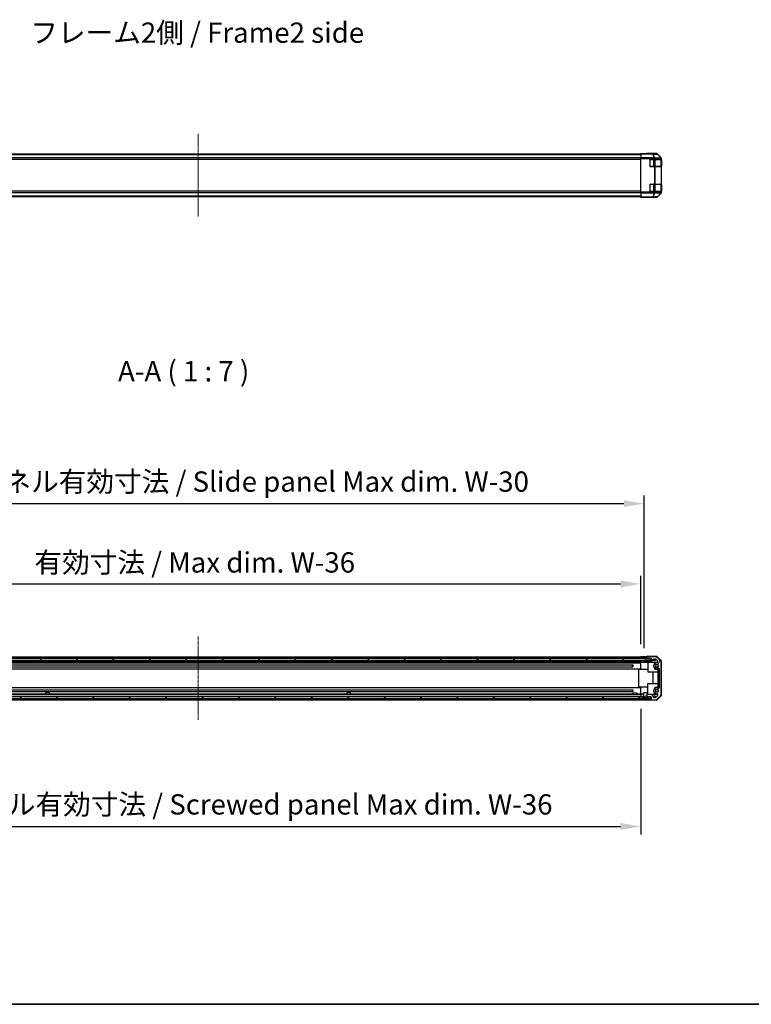
# Model space of a CAD drawing. Units: millimetres. Extents: x 0 to 10813, y 0 to 2248.
# Drawn here: x 1614 to 2246, y 0 to 850 of the extents above; entities that cross this region are included whole.
import ezdxf

# ---------------------------------------------------------------- set-up
doc = ezdxf.new("R2010")
doc.units = ezdxf.units.MM
doc.linetypes.add('CHAIN', pattern=[0.3543, 0.2362, -0.0295, 0.0591, -0.0295])
for name, color, linetype, lineweight in [('AM_5', 3, 'Continuous', 25), ('AM_5 @ 1', 3, 'Continuous', 25), ('Border (ISO)', 7, 'Continuous', 35), ('Symbol (ISO)', 7, 'Continuous', 18), ('TK1', 7, 'Continuous', 25), ('TK2', 2, 'Continuous', 25), ('TK3', 5, 'Continuous', 25), ('TK4', 3, 'Continuous', 25), ('TK5', 4, 'Continuous', 25), ('TK8', 8, 'Continuous', 25)]:
    doc.layers.add(name, color=color, linetype=linetype, lineweight=lineweight)
doc.layers.add('Centerline (ISO)', color=7, linetype='Continuous', lineweight=18, true_color=0x80ffff)
doc.layers.add('Hatch (ISO)', color=1, linetype='Continuous', lineweight=18, true_color=0xff0000)
doc.styles.add('Note Text (TK)', font='txt')
doc.dimstyles.new('Default - Method 1b (TK)', dxfattribs={"dimscale": 2.5, "dimtxt": 2.5, "dimasz": 2.5, "dimexe": 1, "dimexo": 1.5, "dimgap": 1, "dimtad": 1, "dimtoh": 1, "dimrnd": 1e-08, "dimdsep": 46, "dimtxsty": 'Note Text (TK)', "dimcen": 0.09, "dimdle": 5, "dimclrd": 100, "dimclre": 100, "dimclrt": 7, "dimadec": 1, "dimazin": 1, "dimtfac": 1, "dimtmove": 0, "dimatfit": 3, "dimfxl": 0, "dimtolj": 1, "dimlwd": -1, "dimlwe": -1, "dimarcsym": 0})

# ---------------------------------------------------------------- blocks, each defined once
blk = doc.blocks.new('図面枠 tk図枠')
at = {"layer": 'Border (ISO)'}
blk.add_line((14.5, 8), (405.5, 8), dxfattribs=at)
blk = doc.blocks.new('*D35')
at = {"layer": 'AM_5', "color": 100, "transparency": 16777216}
for p, q in [((1386.62, 310.73), (1386.62, 369.73)), ((2150.62, 310.64), (2150.62, 369.73)), ((1404.12, 362.73), (2133.12, 362.73))]:
    blk.add_line(p, q, dxfattribs=at)
for points in [[(1404.12, 365.64), (1404.12, 359.81), (1386.62, 362.73)], [(2133.12, 365.64), (2133.12, 359.81), (2150.62, 362.73)]]:
    blk.add_solid(points, dxfattribs=at)
at = {"layer": 'Defpoints', "color": 0, "transparency": 16777216}
for p in [(2150.62, 362.73), (1386.62, 300.23), (2150.62, 300.14)]:
    blk.add_point(p, dxfattribs=at)
at = {"layer": 'AM_5', "color": 7, "transparency": 16777216, "insert": (1621.81, 381.26), "char_height": 17.5, "attachment_point": 4, "style": 'Note Text (TK)'}
blk.add_mtext('\\A1; 有効寸法 / Max dim. W-36', dxfattribs=at)
blk = doc.blocks.new('*D36')
at = {"layer": 'AM_5', "color": 100, "transparency": 16777216}
for p, q in [((1383.62, 307.38), (1383.62, 438.99)), ((2153.62, 307.38), (2153.62, 438.99)), ((1401.12, 431.99), (2136.12, 431.99))]:
    blk.add_line(p, q, dxfattribs=at)
for points in [[(1401.12, 434.91), (1401.12, 429.07), (1383.62, 431.99)], [(2136.12, 434.91), (2136.12, 429.07), (2153.62, 431.99)]]:
    blk.add_solid(points, dxfattribs=at)
at = {"layer": 'Defpoints', "color": 0, "transparency": 16777216}
for p in [(2153.62, 431.99), (1383.62, 296.88), (2153.62, 296.88)]:
    blk.add_point(p, dxfattribs=at)
at = {"layer": 'AM_5', "color": 7, "transparency": 16777216, "insert": (1475.69, 451.02), "char_height": 17.5, "attachment_point": 4, "style": 'Note Text (TK)'}
blk.add_mtext('\\A1; ハメ込みパネル有効寸法 / Slide panel Max dim. W-30', dxfattribs=at)
blk = doc.blocks.new('*D37')
at = {"layer": 'AM_5', "color": 100, "transparency": 16777216}
for p, q in [((1386.62, 254.83), (1386.62, 146.47)), ((2150.62, 254.83), (2150.62, 146.47)), ((1404.12, 153.47), (2133.12, 153.47))]:
    blk.add_line(p, q, dxfattribs=at)
for points in [[(1404.12, 156.39), (1404.12, 150.55), (1386.62, 153.47)], [(2133.12, 156.39), (2133.12, 150.55), (2150.62, 153.47)]]:
    blk.add_solid(points, dxfattribs=at)
at = {"layer": 'Defpoints', "color": 0, "transparency": 16777216}
for p in [(1386.62, 265.33), (2150.62, 265.33), (2150.62, 153.47)]:
    blk.add_point(p, dxfattribs=at)
at = {"layer": 'AM_5', "color": 7, "transparency": 16777216, "insert": (1455.56, 172.5), "char_height": 17.5, "attachment_point": 4, "style": 'Note Text (TK)'}
blk.add_mtext('\\A1; ねじ止めパネル有効寸法 / Screwed panel Max dim. W-36', dxfattribs=at)

msp = doc.modelspace()

# ---------------------------------------------------------------- hatches: boundary and pattern name
at = {"layer": 'Hatch (ISO)'}
h = msp.add_hatch(dxfattribs=at)
h.set_pattern_fill('ANSI31', color=256, scale=177.8, angle=90.0002105, style=0)
h.set_pattern_definition([(135.0002, (886, -56), (-15.7154, -15.7155), [])])
h.paths.add_polyline_path([(1377.6697, 298.3794), (1377.6697, 296.8794), (1383.1197, 296.8794), (2154.1197, 296.8794), (2159.5697, 296.8794), (2159.5697, 298.3794)])
h = msp.add_hatch(dxfattribs=at)
h.set_pattern_fill('ANSI31', color=256, scale=177.8, angle=14.9999778, style=0)
h.set_pattern_definition([(60, (886, -56), (-19.2474, 11.1125), [])])
edge = h.paths.add_edge_path()
edge.add_line((2153.3902, 265.3294), (2153.3902, 267.3294))
edge.add_line((2153.3902, 267.3294), (2153.1196, 267.3294))
edge.add_line((2153.1196, 267.3294), (2151.1197, 267.3294))
edge.add_ellipse((2151.1197, 266.8294), major_axis=(0, 0.5), ratio=1, start_angle=0, end_angle=90)
edge.add_line((2150.6197, 266.8294), (2150.6197, 265.8294))
edge.add_ellipse((2151.1197, 265.8294), major_axis=(-0.5, 0), ratio=1, start_angle=0, end_angle=90)
edge.add_line((2151.1197, 265.3294), (2152.5197, 265.3294))
edge.add_line((2152.5197, 265.3294), (2153.1178, 265.3294))
edge.add_line((2153.1178, 265.3294), (2153.3902, 265.3294))
edge = h.paths.add_edge_path()
edge.add_ellipse((2163.4913, 297.7294), major_axis=(1.4142, 1.4142), ratio=1, start_angle=0, end_angle=45)
edge.add_line((2163.4913, 299.7294), (2156.1197, 299.7294))
edge.add_ellipse((2156.1197, 299.2294), major_axis=(0, 0.5), ratio=1, start_angle=0, end_angle=90)
edge.add_line((2155.6197, 299.2294), (2155.6197, 299.0294))
edge.add_ellipse((2156.1197, 299.0294), major_axis=(-0.5, 0), ratio=1, start_angle=0, end_angle=90)
edge.add_line((2156.1197, 298.5294), (2159.6197, 298.5294))
edge.add_line((2159.6197, 298.5294), (2159.6197, 296.8794))
edge.add_line((2159.6197, 296.8794), (2159.5697, 296.8794))
edge.add_line((2159.5697, 296.8794), (2154.1197, 296.8794))
edge.add_ellipse((2154.1197, 296.3794), major_axis=(0, 0.5), ratio=1, start_angle=0, end_angle=90)
edge.add_line((2153.6197, 296.3794), (2153.6197, 296.1794))
edge.add_ellipse((2154.1197, 296.1794), major_axis=(-0.5, 0), ratio=1, start_angle=0, end_angle=90)
edge.add_line((2154.1197, 295.6794), (2159.8311, 295.6794))
edge.add_ellipse((2159.8311, 296.1794), major_axis=(0, -0.5), ratio=1, start_angle=0, end_angle=59.9816326)
edge.add_line((2160.2641, 295.9293), (2161.2753, 297.6796))
edge.add_ellipse((2161.7083, 297.4294), major_axis=(-0.4329, 0.2501), ratio=1, start_angle=300.0183674, end_angle=360, ccw=False)
edge.add_line((2161.7083, 297.9294), (2162.7457, 297.9294))
edge.add_ellipse((2162.7457, 295.9294), major_axis=(0, 2), ratio=1, start_angle=315, end_angle=360, ccw=False)
edge.add_line((2164.1599, 297.3436), (2165.0025, 296.501))
edge.add_ellipse((2164.7197, 296.2181), major_axis=(0.2828, 0.2828), ratio=1, start_angle=315, end_angle=360, ccw=False)
edge.add_line((2165.1197, 296.2181), (2165.1197, 295.0278))
edge.add_ellipse((2164.7197, 295.0278), major_axis=(0.4, 0), ratio=1, start_angle=268.1211131, end_angle=360, ccw=False)
edge.add_ellipse((2164.6197, 291.9794), major_axis=(0.0869, 2.6486), ratio=1, start_angle=0, end_angle=42.9133119)
edge.add_ellipse((2163.3067, 293.488), major_axis=(-0.4267, 0.4903), ratio=1, start_angle=0, end_angle=108.965575)
edge.add_line((2162.9817, 292.9251), (2163.0505, 292.8854))
edge.add_ellipse((2163.3755, 293.4483), major_axis=(-0.325, -0.5629), ratio=1, start_angle=0, end_angle=70.2654851)
edge.add_ellipse((2164.6197, 291.9794), major_axis=(-0.8241, 0.9729), ratio=1, start_angle=99.4690298, end_angle=360, ccw=False)
edge.add_ellipse((2163.3755, 290.5105), major_axis=(0.4201, 0.496), ratio=1, start_angle=0, end_angle=70.2654851)
edge.add_line((2163.0505, 291.0734), (2162.9817, 291.0337))
edge.add_ellipse((2163.3067, 290.4708), major_axis=(-0.325, 0.5629), ratio=1, start_angle=0, end_angle=108.965575)
edge.add_ellipse((2164.6197, 291.9794), major_axis=(-1.7398, -1.9989), ratio=1, start_angle=0, end_angle=70.4935999)
edge.add_ellipse((2166.1197, 289.3238), major_axis=(-0.1967, 0.3483), ratio=1, start_angle=240.5408251, end_angle=360, ccw=False)
edge.add_line((2166.5197, 289.3238), (2166.5197, 273.2351))
edge.add_ellipse((2166.1197, 273.2351), major_axis=(0.4, 0), ratio=1, start_angle=240.5408251, end_angle=360, ccw=False)
edge.add_ellipse((2164.6197, 270.5794), major_axis=(1.3033, 2.3074), ratio=1, start_angle=0, end_angle=70.4935999)
edge.add_ellipse((2163.3067, 272.088), major_axis=(-0.4267, 0.4903), ratio=1, start_angle=0, end_angle=108.965575)
edge.add_line((2162.9817, 271.5251), (2163.0505, 271.4854))
edge.add_ellipse((2163.3755, 272.0483), major_axis=(-0.325, -0.5629), ratio=1, start_angle=0, end_angle=70.2654851)
edge.add_ellipse((2164.6197, 270.5794), major_axis=(-0.8241, 0.9729), ratio=1, start_angle=99.4690298, end_angle=360, ccw=False)
edge.add_ellipse((2163.3755, 269.1105), major_axis=(0.4201, 0.496), ratio=1, start_angle=0, end_angle=70.2654851)
edge.add_line((2163.0505, 269.6734), (2162.9817, 269.6337))
edge.add_ellipse((2163.3067, 269.0708), major_axis=(-0.325, 0.5629), ratio=1, start_angle=0, end_angle=108.965575)
edge.add_ellipse((2164.6197, 270.5794), major_axis=(-1.7398, -1.9989), ratio=1, start_angle=0, end_angle=42.9133119)
edge.add_ellipse((2164.7197, 267.5311), major_axis=(-0.0131, 0.3998), ratio=1, start_angle=268.1211131, end_angle=360, ccw=False)
edge.add_line((2165.1197, 267.5311), (2165.1197, 266.3407))
edge.add_ellipse((2164.7197, 266.3407), major_axis=(0.4, 0), ratio=1, start_angle=315, end_angle=360, ccw=False)
edge.add_line((2165.0025, 266.0578), (2164.1599, 265.2152))
edge.add_ellipse((2162.7457, 266.6294), major_axis=(1.4142, -1.4142), ratio=1, start_angle=315, end_angle=360, ccw=False)
edge.add_line((2162.7457, 264.6294), (2161.9197, 264.6294))
edge.add_ellipse((2161.9197, 265.1294), major_axis=(0, -0.5), ratio=1, start_angle=270, end_angle=360, ccw=False)
edge.add_line((2161.4197, 265.1294), (2161.4197, 265.485))
edge.add_ellipse((2161.0197, 265.485), major_axis=(0.4, 0), ratio=1, start_angle=0, end_angle=45)
edge.add_line((2161.3025, 265.7679), (2159.8582, 267.2123))
edge.add_ellipse((2159.5753, 266.9294), major_axis=(0.2828, 0.2828), ratio=1, start_angle=0, end_angle=45)
edge.add_line((2159.5753, 267.3294), (2156.1197, 267.3294))
edge.add_line((2156.1197, 267.3294), (2155.8492, 267.3294))
edge.add_line((2155.8492, 267.3294), (2155.8492, 265.3294))
edge.add_line((2155.8492, 265.3294), (2156.1216, 265.3294))
edge.add_line((2156.1216, 265.3294), (2156.7197, 265.3294))
edge.add_line((2156.7197, 265.3294), (2159.3697, 265.3294))
edge.add_line((2159.3697, 265.3294), (2159.6197, 265.3294))
edge.add_line((2159.6197, 265.3294), (2159.6197, 263.3294))
edge.add_ellipse((2160.1197, 263.3294), major_axis=(-0.5, 0), ratio=1, start_angle=0, end_angle=90)
edge.add_line((2160.1197, 262.8294), (2163.4913, 262.8294))
edge.add_ellipse((2163.4913, 264.8294), major_axis=(0, -2), ratio=1, start_angle=0, end_angle=45)
edge.add_line((2164.9055, 263.4152), (2167.7339, 266.2436))
edge.add_ellipse((2166.3197, 267.6578), major_axis=(1.4142, -1.4142), ratio=1, start_angle=0, end_angle=45)
edge.add_line((2168.3197, 267.6578), (2168.3197, 294.901))
edge.add_ellipse((2166.3197, 294.901), major_axis=(2, 0), ratio=1, start_angle=0, end_angle=45)
edge.add_line((2167.7339, 296.3152), (2164.9055, 299.1436))
h = msp.add_hatch(dxfattribs=at)
h.set_pattern_fill('ANSI31', color=256, scale=177.8, style=0)
h.set_pattern_definition([(45, (886, -56), (-15.71545, 15.71545), [])])
h.paths.add_polyline_path([(2156.7197, 265.3294), (2156.7197, 263.8294), (2157.3928, 263.8294), (2159.3697, 263.8294), (2159.3697, 265.3294)])
h.paths.add_polyline_path([(1380.5197, 263.8294), (1380.5197, 265.3294), (1377.8697, 265.3294), (1377.8697, 263.8294), (1379.8465, 263.8294)])
h.paths.add_polyline_path([(1384.7197, 265.3294), (1384.7197, 263.8294), (1385.3928, 263.8294), (2151.8465, 263.8294), (2152.5197, 263.8294), (2152.5197, 265.3294), (2151.1197, 265.3294), (1386.1197, 265.3294)])
h = msp.add_hatch(dxfattribs=at)
h.set_pattern_fill('ANSI31', color=256, scale=177.8, angle=-14.9999778, style=0)
h.set_pattern_definition([(30, (886, -56), (-11.1125, 19.2474), [])])
edge = h.paths.add_edge_path()
edge.add_ellipse((2156.2197, 265.3487), major_axis=(-0.0928, -0.0371), ratio=1, start_angle=349.302784, end_angle=360)
edge.add_line((2156.1269, 265.3115), (2156.7197, 263.8294))
edge.add_line((2156.7197, 263.8294), (2157.3928, 263.8294))
edge.add_ellipse((2157.3928, 263.8194), major_axis=(0.00369, -0.0093), ratio=1, start_angle=0, end_angle=158.3604788, ccw=False)
edge.add_ellipse((2154.6197, 270.8095), major_axis=(1.7323, -7.3281), ratio=1, start_angle=0, end_angle=8.3392945, ccw=False)
edge.add_line((2156.352, 263.4814), (2156.2822, 264.2794))
edge.add_line((2156.2822, 264.2794), (2156.194, 264.7794))
edge.add_line((2156.194, 264.7794), (2153.0453, 264.7794))
edge.add_line((2153.0453, 264.7794), (2152.9572, 264.2794))
edge.add_line((2152.9572, 264.2794), (2152.8874, 263.4814))
edge.add_ellipse((2154.6197, 270.8095), major_axis=(-2.7768, -6.9994), ratio=1, start_angle=0, end_angle=8.3392945, ccw=False)
edge.add_ellipse((2151.8465, 263.8194), major_axis=(0, 0.01), ratio=1, start_angle=0, end_angle=158.3604788, ccw=False)
edge.add_line((2151.8465, 263.8294), (2152.5197, 263.8294))
edge.add_line((2152.5197, 263.8294), (2153.1125, 265.3115))
edge.add_ellipse((2153.0196, 265.3487), major_axis=(0.0981, -0.0193), ratio=1, start_angle=349.302784, end_angle=360)
edge.add_ellipse((2153.0196, 265.3487), major_axis=(0.1, 0), ratio=1, start_angle=348.897216, end_angle=360)
edge.add_line((2153.1196, 265.3487), (2153.1196, 267.3294))
edge.add_line((2153.1196, 267.3294), (2153.1196, 268.8294))
edge.add_line((2153.1196, 268.8294), (2156.1197, 268.8294))
edge.add_line((2156.1197, 268.8294), (2156.1197, 267.3294))
edge.add_line((2156.1197, 267.3294), (2156.1197, 265.3487))
edge.add_ellipse((2156.2197, 265.3487), major_axis=(-0.0981, -0.0193), ratio=1, start_angle=348.897216, end_angle=360)

# ---------------------------------------------------------------- linework, layer by layer
at = {"layer": 'Centerline (ISO)', "linetype": 'CHAIN', "ltscale": 11.320598}
msp.add_line((1768.6197, 751.1349), (1768.6197, 679.8207), dxfattribs=at)
at = {"layer": 'Centerline (ISO)', "linetype": 'CHAIN', "ltscale": 11.413588}
msp.add_line((1768.6197, 245.3294), (1768.6197, 317.2294), dxfattribs=at)
at = {"layer": 'TK1'}
for p, q in [((2150.6197, 733.6349), (1386.6197, 733.6349)), ((2150.6197, 733.0491), (1386.6197, 733.0491)), ((2150.6197, 730.2207), (1386.6197, 730.2207)), ((2150.6197, 728.8065), (1386.6197, 728.8065)), ((2150.6197, 701.5634), (1386.6197, 701.5634)), ((2150.6197, 700.1491), (1386.6197, 700.1491)), ((2150.6197, 697.3207), (1386.6197, 697.3207)), ((2150.6197, 696.7349), (1386.6197, 696.7349)), ((1386.6197, 299.7294), (2150.6197, 299.7294)), ((1386.6197, 298.5294), (2150.6197, 298.5294)), ((2155.6197, 299.2294), (2155.6197, 299.0294)), ((2163.4913, 299.7294), (2156.1197, 299.7294)), ((2156.1197, 298.5294), (2159.6197, 298.5294)), ((2159.6197, 298.5294), (2159.6197, 296.8794)), ((2160.2641, 295.9293), (2161.2753, 297.6796)), ((2161.7083, 297.9294), (2162.7457, 297.9294)), ((2167.7339, 296.3152), (2164.9055, 299.1436)), ((1386.6197, 295.6794), (2150.6197, 295.6794)), ((1386.6197, 294.6294), (2150.6197, 294.6294)), ((1386.6197, 289.3294), (2150.6197, 289.3294)), ((1393.33, 292.7983), (2143.9093, 292.7983)), ((1393.33, 291.1605), (2143.9093, 291.1605)), ((2153.6197, 296.3794), (2153.6197, 296.1794)), ((2159.6197, 296.8794), (2154.1197, 296.8794)), ((2154.1197, 295.6794), (2159.8311, 295.6794)), ((2162.9817, 292.9251), (2163.0505, 292.8854)), ((2163.0505, 291.0734), (2162.9817, 291.0337)), ((2164.1599, 297.3436), (2165.0025, 296.501)), ((2165.1197, 296.2181), (2165.1197, 295.0278)), ((2166.5197, 289.3238), (2166.5197, 273.2351)), ((2168.3197, 267.6578), (2168.3197, 294.901)), ((1386.6197, 273.2294), (2150.6197, 273.2294)), ((1386.6197, 267.3294), (2150.6197, 267.3294)), ((1393.1197, 267.9294), (1637.1196, 267.9294)), ((1393.33, 271.3983), (2143.9093, 271.3983)), ((1393.33, 269.7605), (2143.9093, 269.7605)), ((1640.1197, 267.9294), (1897.1196, 267.9294)), ((1900.1197, 267.9294), (2144.1196, 267.9294)), ((2147.1197, 267.9294), (2150.6197, 267.9294)), ((2150.6197, 266.8294), (2150.6197, 265.8294)), ((2153.3902, 267.3294), (2151.1197, 267.3294)), ((2151.1197, 265.3294), (2153.3902, 265.3294)), ((2153.3902, 265.3294), (2153.3902, 267.3294)), ((2159.5753, 267.3294), (2155.8492, 267.3294)), ((2155.8492, 267.3294), (2155.8492, 265.3294)), ((2155.8492, 265.3294), (2159.6197, 265.3294)), ((2159.6197, 265.3294), (2159.6197, 263.3294)), ((2161.3025, 265.7679), (2159.8582, 267.2123)), ((2161.4197, 265.1294), (2161.4197, 265.485)), ((2162.7457, 264.6294), (2161.9197, 264.6294)), ((2162.9817, 271.5251), (2163.0505, 271.4854)), ((2163.0505, 269.6734), (2162.9817, 269.6337)), ((2165.0025, 266.0578), (2164.1599, 265.2152)), ((2164.9055, 263.4152), (2167.7339, 266.2436)), ((2165.1197, 267.5311), (2165.1197, 266.3407)), ((1386.6197, 262.8294), (2150.6197, 262.8294)), ((2160.1197, 262.8294), (2163.4913, 262.8294))]:
    msp.add_line(p, q, dxfattribs=at)
for centre, radius, start, end in [((2156.1197, 299.2294), 0.5, 90, 180), ((2156.1197, 299.0294), 0.5, 180, 270), ((2161.7083, 297.4294), 0.5, 90, 149.9816326), ((2162.7457, 295.9294), 2, 45, 90), ((2163.4913, 297.7294), 2, 45, 90), ((2154.1197, 296.3794), 0.5, 90, 180), ((2154.1197, 296.1794), 0.5, 180, 270), ((2159.8311, 296.1794), 0.5, 270, 329.9816326), ((2163.3067, 293.488), 0.65, 131.034425, 240), ((2163.3067, 290.4708), 0.65, 120, 228.965575), ((2164.6197, 291.9794), 2.65, 88.1211131, 131.034425), ((2164.6197, 291.9794), 2.65, 228.965575, 299.4591749), ((2163.3755, 293.4483), 0.65, 240, 310.2654851), ((2163.3755, 290.5105), 0.65, 49.7345149, 120), ((2164.6197, 291.9794), 1.275, 229.7345149, 130.2654851), ((2164.7197, 295.0278), 0.4, 268.1211131, 0), ((2164.7197, 296.2181), 0.4, 0, 45), ((2166.1197, 289.3238), 0.4, 0, 119.4591749), ((2166.3197, 294.901), 2, 0, 45), ((2163.3067, 272.088), 0.65, 131.034425, 240), ((2164.6197, 270.5794), 2.65, 60.5408251, 131.034425), ((2166.1197, 273.2351), 0.4, 240.5408251, 0), ((2151.1197, 266.8294), 0.5, 90, 180), ((2151.1197, 265.8294), 0.5, 180, 270), ((2159.5753, 266.9294), 0.4, 45, 90), ((2161.0197, 265.485), 0.4, 0, 45), ((2161.9197, 265.1294), 0.5, 180, 270), ((2163.3067, 269.0708), 0.65, 120, 228.965575), ((2162.7457, 266.6294), 2, 270, 315), ((2164.6197, 270.5794), 2.65, 228.965575, 271.8788869), ((2163.3755, 272.0483), 0.65, 240, 310.2654851), ((2163.3755, 269.1105), 0.65, 49.7345149, 120), ((2163.4913, 264.8294), 2, 270, 315), ((2164.6197, 270.5794), 1.275, 229.7345149, 130.2654851), ((2164.7197, 267.5311), 0.4, 0, 91.8788869), ((2164.7197, 266.3407), 0.4, 315, 0), ((2166.3197, 267.6578), 2, 315, 0), ((2160.1197, 263.3294), 0.5, 180, 270)]:
    msp.add_arc(centre, radius, start, end, dxfattribs=at)
at = {"layer": 'TK2'}
for p, q in [((2160.9782, 733.9541), (2150.6197, 734.1349)), ((2150.6197, 733.8421), (2150.6197, 734.1349)), ((2150.6197, 733.8421), (2160.9855, 733.6612)), ((2150.6197, 733.8421), (2150.6197, 730.4272)), ((2164.2049, 734.1349), (2155.6197, 734.1349)), ((2155.6197, 734.1349), (2155.6197, 734.0477)), ((2164.2112, 733.8977), (2160.9782, 733.9541)), ((2160.9855, 733.6612), (2162.4244, 730.2211)), ((2162.9089, 730.2169), (2161.47, 733.6569)), ((2161.47, 733.6569), (2164.703, 733.6005)), ((2164.703, 733.6005), (2168.1256, 730.1176)), ((2168.3297, 730.1159), (2164.907, 733.5987)), ((2164.9119, 733.8421), (2168.3269, 730.4272)), ((2162.4244, 730.2211), (2150.6197, 730.4272)), ((2150.6197, 729.7201), (2150.6197, 730.4272)), ((2150.6197, 729.7201), (2162.4171, 729.5142)), ((2150.6197, 700.6497), (2150.6197, 729.7201)), ((2158.6197, 723.1349), (2158.6197, 728.6349)), ((2159.1197, 729.1349), (2162.4289, 729.1349)), ((2162.4289, 722.6349), (2159.1197, 722.6349)), ((2162.4171, 729.5142), (2162.4289, 729.5058)), ((2162.4289, 729.5058), (2162.4289, 729.1349)), ((2162.4289, 729.5058), (2163.1186, 729.5058)), ((2163.1186, 729.1349), (2162.4289, 729.1349)), ((2162.4289, 722.6349), (2163.1186, 722.6349)), ((2162.4289, 722.6349), (2162.4289, 707.7349)), ((2162.9207, 730.2085), (2162.9089, 730.2169)), ((2168.1256, 730.1176), (2162.9207, 730.2085)), ((2163.1186, 729.1349), (2163.1186, 729.5058)), ((2163.1186, 729.5058), (2168.3235, 729.415)), ((2163.1186, 729.1349), (2168.3268, 729.1349)), ((2163.1186, 707.7349), (2163.1186, 722.6349)), ((2168.3268, 722.6349), (2163.1186, 722.6349)), ((2168.3235, 729.415), (2168.3268, 729.4116)), ((2168.3268, 729.4116), (2168.6197, 729.4116)), ((2168.3268, 729.4116), (2168.3268, 729.1349)), ((2168.6197, 729.1349), (2168.3268, 729.1349)), ((2168.3268, 722.6349), (2168.6197, 722.6349)), ((2168.3268, 722.6349), (2168.3268, 707.7349)), ((2168.3329, 730.1125), (2168.3297, 730.1159)), ((2168.4197, 728.6349), (2168.6197, 728.6349)), ((2168.6197, 723.1349), (2168.4197, 723.1349)), ((2168.6197, 729.4116), (2168.6197, 729.7201)), ((2168.6197, 729.1349), (2168.6197, 729.4116)), ((2168.6197, 728.6349), (2168.6197, 729.1349)), ((2168.6197, 728.6349), (2168.6197, 723.1349)), ((2168.6197, 722.6349), (2168.6197, 723.1349)), ((2168.6197, 707.7349), (2168.6197, 722.6349)), ((2158.6197, 701.7349), (2158.6197, 707.2349)), ((2159.1197, 707.7349), (2162.4289, 707.7349)), ((2163.1186, 707.7349), (2162.4289, 707.7349)), ((2163.1186, 707.7349), (2168.3268, 707.7349)), ((2168.6197, 707.7349), (2168.3268, 707.7349)), ((2168.4197, 707.2349), (2168.6197, 707.2349)), ((2168.6197, 707.2349), (2168.6197, 707.7349)), ((2168.6197, 707.2349), (2168.6197, 701.7349)), ((2162.4171, 700.8557), (2150.6197, 700.6497)), ((2150.6197, 699.9427), (2150.6197, 700.6497)), ((2150.6197, 699.9427), (2162.4244, 700.1488)), ((2150.6197, 699.9427), (2150.6197, 696.5278)), ((2160.9855, 696.7087), (2150.6197, 696.5278)), ((2162.4289, 701.2349), (2159.1197, 701.2349)), ((2162.4244, 700.1488), (2160.9855, 696.7087)), ((2161.47, 696.7129), (2162.9089, 700.153)), ((2164.703, 696.7693), (2161.47, 696.7129)), ((2162.4289, 700.864), (2162.4171, 700.8557)), ((2162.4289, 701.2349), (2163.1186, 701.2349)), ((2162.4289, 701.2349), (2162.4289, 700.864)), ((2163.1186, 700.864), (2162.4289, 700.864)), ((2162.9089, 700.153), (2162.9207, 700.1614)), ((2162.9207, 700.1614), (2168.1256, 700.2522)), ((2163.1186, 700.864), (2163.1186, 701.2349)), ((2168.3268, 701.2349), (2163.1186, 701.2349)), ((2168.3235, 700.9549), (2163.1186, 700.864)), ((2168.1256, 700.2522), (2164.703, 696.7693)), ((2164.907, 696.7711), (2168.3297, 700.254)), ((2168.3269, 699.9427), (2164.9119, 696.5278)), ((2168.3268, 700.9582), (2168.3235, 700.9549)), ((2168.3268, 701.2349), (2168.6197, 701.2349)), ((2168.3268, 701.2349), (2168.3268, 700.9582)), ((2168.6197, 700.9582), (2168.3268, 700.9582)), ((2168.3297, 700.254), (2168.3329, 700.2573)), ((2168.6197, 701.7349), (2168.4197, 701.7349)), ((2168.6197, 701.2349), (2168.6197, 701.7349)), ((2168.6197, 700.9582), (2168.6197, 701.2349)), ((2168.6197, 700.6497), (2168.6197, 700.9582)), ((2150.6197, 696.2349), (2150.6197, 696.5278)), ((2150.6197, 696.2349), (2160.9782, 696.4157)), ((2159.6197, 696.392), (2159.6197, 696.2349)), ((2164.2049, 696.2349), (2159.6197, 696.2349)), ((2160.9782, 696.4157), (2164.2112, 696.4722)), ((2150.6197, 298.5294), (2150.6197, 300.1421)), ((2150.6197, 300.1421), (2153.6197, 300.1421)), ((2150.6197, 299.2294), (2150.6197, 299.0294)), ((2150.6197, 298.5294), (2150.6197, 298.3794)), ((2150.6197, 298.3794), (2150.6197, 298.5294)), ((2153.6197, 298.5294), (2150.6197, 298.5294)), ((2155.6197, 298.5294), (2153.6197, 298.5294)), ((2155.6197, 300.2294), (2155.6197, 299.2294)), ((2164.2049, 300.2294), (2155.6197, 300.2294)), ((2155.6197, 299.0294), (2155.6197, 298.5294)), ((2155.6197, 298.5294), (2156.1197, 298.5294)), ((2164.9119, 299.9366), (2168.3269, 296.5216)), ((2150.6197, 295.2294), (2150.6197, 296.8794)), ((2150.6197, 296.3794), (2150.6197, 296.1794)), ((2150.6197, 295.2294), (2150.6197, 295.0278)), ((2151.6197, 295.2294), (2150.6197, 295.2294)), ((2150.6197, 295.0278), (2150.6197, 294.9794)), ((2150.6197, 288.9794), (2150.6197, 294.9794)), ((2156.6197, 294.9794), (2150.6197, 294.9794)), ((2150.6197, 288.7794), (2150.6197, 288.9794)), ((2156.6197, 288.9794), (2150.6197, 288.9794)), ((2153.6197, 295.2294), (2151.6197, 295.2294)), ((2153.6197, 296.8794), (2153.6197, 296.3794)), ((2153.6197, 296.1794), (2153.6197, 295.2294)), ((2153.6197, 295.2294), (2165.1197, 295.2294)), ((2156.6197, 295.2294), (2156.6197, 286.7294)), ((2164.6197, 294.9794), (2165.1168, 294.9794)), ((2165.6197, 288.9794), (2164.6197, 288.9794)), ((2165.6197, 288.9794), (2165.6197, 288.7794)), ((2168.6197, 266.7442), (2168.6197, 295.8146)), ((2150.6197, 288.7794), (2148.6197, 288.7794)), ((2148.6197, 288.7794), (2148.6197, 273.7794)), ((2156.6197, 286.7294), (2165.6197, 286.7294)), ((2161.377, 276.8294), (2161.377, 286.7294)), ((2165.6197, 288.7794), (2166.5197, 288.7794)), ((2165.6197, 273.7794), (2165.6197, 288.7794)), ((2150.6197, 273.7794), (2148.6197, 273.7794)), ((2150.6197, 273.5794), (2150.6197, 273.7794)), ((2150.6197, 267.5794), (2150.6197, 273.5794)), ((2156.6197, 273.5794), (2150.6197, 273.5794)), ((2156.6197, 276.8294), (2165.6197, 276.8294)), ((2156.6197, 267.3294), (2156.6197, 276.8294)), ((2164.6197, 273.5794), (2165.6197, 273.5794)), ((2165.6197, 273.7794), (2165.6197, 273.5794)), ((2166.5197, 273.7794), (2165.6197, 273.7794)), ((2150.6197, 267.5794), (2150.6197, 267.5311)), ((2153.1196, 267.5794), (2150.6197, 267.5794)), ((2150.6197, 267.5311), (2150.6197, 267.3294)), ((2151.1197, 267.3294), (2150.6197, 267.3294)), ((2150.6197, 266.8294), (2150.6197, 267.3294)), ((2150.6197, 265.3294), (2150.6197, 265.8294)), ((2150.6197, 263.8294), (2150.6197, 263.3294)), ((2150.6197, 262.4865), (2150.6197, 263.8294)), ((2156.6197, 267.5794), (2156.1197, 267.5794)), ((2165.1197, 267.3294), (2159.5753, 267.3294)), ((2165.1168, 267.5794), (2164.6197, 267.5794)), ((2168.3269, 266.0372), (2164.9119, 262.6222)), ((2154.6197, 262.4865), (2150.6197, 262.4865)), ((2159.6197, 263.3294), (2159.6197, 262.3294)), ((2164.2049, 262.3294), (2159.6197, 262.3294))]:
    msp.add_line(p, q, dxfattribs=at)
for centre, radius, start, end in [((2164.1938, 732.8978), 1, 44.5, 89), ((2159.1197, 728.6349), 0.5, 90, 180), ((2159.1197, 723.1349), 0.5, 180, 270), ((2167.6197, 729.4116), 1, 0, 44.5), ((2159.1197, 707.2349), 0.5, 90, 180), ((2159.1197, 701.7349), 0.5, 180, 270), ((2164.1938, 697.472), 1, 271, 315.5), ((2167.6197, 700.9582), 1, 315.5, 0), ((2162.6197, 297.7794), 1.25, 179.1726868, 351.4273129), ((2164.6197, 291.9794), 3, 90, 270), ((2164.6197, 291.9794), 1.6, 148.7228958, 211.2771042), ((2164.6197, 291.9794), 1.5, 146.9066875, 213.0933125), ((2164.6197, 270.5794), 3, 90, 270), ((2162.6197, 264.7794), 1.25, 8.5726871, 163.7397953), ((2164.6197, 270.5794), 1.6, 148.7228958, 211.2771042), ((2164.6197, 270.5794), 1.5, 146.9066875, 213.0933125)]:
    msp.add_arc(centre, radius, start, end, dxfattribs=at)
for centre, major_axis, ratio, start_param, end_param in [((2153.6197, 734.0826), (-2, 0), 0.01745506, 2.35619449, 3.14159265), ((2160.9608, 732.9543), (0.0175, 0.9998), 0.70705293, 5.50395766, 6.28318531), ((2160.9608, 732.9543), (0.0175, 0.9998), 0.01744975, 5.49793944, 6.28318531), ((2160.9608, 732.9543), (-0.9225, -0.3859), 0.67266741, 3.87795161, 4.41236615), ((2164.2046, 733.1348), (0.7073, 0.7073), 0.99969546, 0, 0.78524587), ((2164.1938, 732.8978), (0.0175, 0.9998), 0.70705293, 5.50395766, 6.28318531), ((2164.1938, 732.8978), (0.7133, 0.7009), 0.27881333, 0, 0.54388338), ((2162.3997, 729.5142), (-0.0175, -0.9998), 0.01744975, 1.57110091, 2.35634678), ((2162.3997, 729.5142), (0.5802, 0.8145), 0.01421551, 4.7225147, 5.7630549), ((2162.3997, 729.5142), (0.9225, 0.3859), 0.67266741, 0.73635896, 1.2707735), ((2162.4115, 729.5058), (0.5802, 0.8145), 0.01421551, 4.7225147, 5.7630549), ((2162.4115, 729.5058), (0.0175, 0.9998), 0.70705293, 4.72473001, 5.50395766), ((2167.6164, 729.415), (0.7133, 0.7009), 0.27881333, 0, 0.54388338), ((2167.6164, 729.415), (-0.0175, -0.9998), 0.70705293, 1.58313735, 2.362365), ((2167.6164, 729.415), (0.7133, 0.7009), 0.57396196, 5.24101135, 6.28318531), ((2167.6197, 729.4116), (0.7133, 0.7009), 0.57396196, 5.24101135, 6.28318531), ((2167.6195, 729.7198), (0.7073, 0.7073), 0.99969546, 5.49793944, 6.28318531), ((2160.9608, 697.4156), (0.0175, -0.9998), 0.70705293, 0, 0.77922765), ((2160.9608, 697.4156), (0.0175, -0.9998), 0.01744975, 0, 0.78524587), ((2160.9608, 697.4156), (0.9225, -0.3859), 0.67266741, 5.01241181, 5.54682635), ((2162.3997, 700.8557), (-0.5802, 0.8145), 0.01421551, 3.66172306, 4.70226326), ((2162.3997, 700.8557), (0.0175, -0.9998), 0.01744975, 0.78524587, 1.57049174), ((2162.3997, 700.8557), (-0.9225, 0.3859), 0.67266741, 1.87081915, 2.4052337), ((2162.4115, 700.864), (-0.5802, 0.8145), 0.01421551, 3.66172306, 4.70226326), ((2162.4115, 700.864), (-0.0175, 0.9998), 0.70705293, 3.9208203, 4.70004795), ((2164.1938, 697.472), (0.0175, -0.9998), 0.70705293, 0, 0.77922765), ((2164.1938, 697.472), (0.7133, -0.7009), 0.27881333, 5.73930193, 6.28318531), ((2167.6164, 700.9549), (0.0175, -0.9998), 0.70705293, 0.77922765, 1.5584553), ((2167.6164, 700.9549), (0.7133, -0.7009), 0.27881333, 5.73930193, 6.28318531), ((2167.6164, 700.9549), (0.7133, -0.7009), 0.57396196, 0, 1.04217396), ((2167.6197, 700.9582), (0.7133, -0.7009), 0.57396196, 0, 1.04217396), ((2167.6195, 700.65), (0.7073, -0.7073), 0.99969546, 0, 0.78524587), ((2154.6197, 696.3048), (5, 0), 0.01745506, 0, 0.78539816), ((2164.2046, 697.2351), (0.7073, -0.7073), 0.99969546, 5.49793944, 6.28318531), ((2153.6197, 300.177), (-2, 0), 0.01745506, 1.57079633, 3.14159265), ((2164.2046, 299.2293), (0.7073, 0.7073), 0.99969546, 0, 0.78524587), ((2167.6195, 295.8143), (0.7073, 0.7073), 0.99969546, 5.49793944, 6.28318531), ((2167.6195, 266.7445), (0.7073, -0.7073), 0.99969546, 0, 0.78524587), ((2154.6197, 262.3992), (5, 0), 0.01745506, 0, 1.57079633), ((2164.2046, 263.3296), (0.7073, -0.7073), 0.99969546, 5.49793944, 6.28318531)]:
    msp.add_ellipse(centre, major_axis=major_axis, ratio=ratio, start_param=start_param, end_param=end_param, dxfattribs=at)
at = {"layer": 'TK3'}
for p, q in [((2158.8197, 728.9349), (2158.7197, 728.9349)), ((2158.7197, 722.8349), (2158.8197, 722.8349)), ((2158.8197, 729.0349), (2158.8197, 728.9349)), ((2158.8197, 728.9349), (2161.5913, 728.9349)), ((2158.8197, 722.8349), (2158.8197, 728.9349)), ((2158.8197, 722.8349), (2158.8197, 722.7349)), ((2161.5913, 722.8349), (2158.8197, 722.8349)), ((2161.5913, 728.9349), (2161.5913, 729.1349)), ((2163.0055, 728.9349), (2161.5913, 728.9349)), ((2161.5913, 728.9349), (2161.5913, 722.8349)), ((2161.5913, 722.6349), (2161.5913, 722.8349)), ((2161.5913, 722.8349), (2163.0055, 722.8349)), ((2163.0055, 728.9349), (2167.8339, 728.9349)), ((2163.0055, 722.8349), (2163.0055, 728.9349)), ((2167.8339, 722.8349), (2163.0055, 722.8349)), ((2168.4197, 728.9349), (2167.8339, 728.9349)), ((2167.8339, 728.9349), (2167.8339, 722.8349)), ((2167.8339, 722.8349), (2168.4197, 722.8349)), ((2168.4197, 722.8349), (2168.4197, 728.9349)), ((2158.8197, 707.5349), (2158.7197, 707.5349)), ((2158.8197, 707.6349), (2158.8197, 707.5349)), ((2158.8197, 707.5349), (2161.5913, 707.5349)), ((2158.8197, 701.4349), (2158.8197, 707.5349)), ((2161.5913, 707.5349), (2161.5913, 707.7349)), ((2163.0055, 707.5349), (2161.5913, 707.5349)), ((2161.5913, 707.5349), (2161.5913, 701.4349)), ((2163.0055, 707.5349), (2167.8339, 707.5349)), ((2163.0055, 701.4349), (2163.0055, 707.5349)), ((2168.4197, 707.5349), (2167.8339, 707.5349)), ((2167.8339, 707.5349), (2167.8339, 701.4349)), ((2168.4197, 701.4349), (2168.4197, 707.5349)), ((2158.7197, 701.4349), (2158.8197, 701.4349)), ((2158.8197, 701.4349), (2158.8197, 701.3349)), ((2161.5913, 701.4349), (2158.8197, 701.4349)), ((2161.5913, 701.2349), (2161.5913, 701.4349)), ((2161.5913, 701.4349), (2163.0055, 701.4349)), ((2167.8339, 701.4349), (2163.0055, 701.4349)), ((2167.8339, 701.4349), (2168.4197, 701.4349))]:
    msp.add_line(p, q, dxfattribs=at)
for centre, start, end in [((2168.2197, 728.9349), 0, 90), ((2168.2197, 722.8349), 270, 0), ((2168.2197, 707.5349), 0, 90), ((2168.2197, 701.4349), 270, 0)]:
    msp.add_arc(centre, 0.2, start, end, dxfattribs=at)
for centre, major_axis, start_param, end_param in [((2162.8641, 728.9349), (0, 0.2), 4.71238898, 6.28318531), ((2162.8641, 722.8349), (0, -0.2), 0, 1.57079633), ((2167.6925, 728.9349), (0, 0.2), 4.71238898, 6.28318531), ((2167.6925, 722.8349), (0, -0.2), 0, 1.57079633), ((2162.8641, 707.5349), (0, 0.2), 4.71238898, 6.28318531), ((2167.6925, 707.5349), (0, 0.2), 4.71238898, 6.28318531), ((2162.8641, 701.4349), (0, -0.2), 0, 1.57079633), ((2167.6925, 701.4349), (0, -0.2), 0, 1.57079633)]:
    msp.add_ellipse(centre, major_axis=major_axis, ratio=0.70710678, start_param=start_param, end_param=end_param, dxfattribs=at)
at = {"layer": 'TK4'}
for p, q in [((2159.5697, 298.3794), (1377.6697, 298.3794)), ((2159.5697, 296.8794), (2159.5697, 298.3794)), ((1377.6697, 296.8794), (2159.5697, 296.8794))]:
    msp.add_line(p, q, dxfattribs=at)
at = {"layer": 'TK5'}
for p, q in [((2152.5197, 265.3294), (1384.7197, 265.3294)), ((1384.7197, 263.8294), (2152.5197, 263.8294)), ((2152.5197, 263.8294), (2152.5197, 265.3294)), ((2156.7197, 265.3294), (2156.7197, 263.8294)), ((2159.3697, 265.3294), (2156.7197, 265.3294)), ((2156.7197, 263.8294), (2159.3697, 263.8294)), ((2159.3697, 263.8294), (2159.3697, 265.3294))]:
    msp.add_line(p, q, dxfattribs=at)
at = {"layer": 'TK8'}
for p, q in [((2143.6197, 291.1605), (2143.6197, 292.7983)), ((2143.9197, 291.1604), (2143.9197, 292.7984)), ((1636.8878, 263.4867), (1636.8874, 263.4814)), ((1637.1196, 268.8294), (1640.1197, 268.8294)), ((1637.1196, 267.3294), (1637.1196, 268.8294)), ((1638.3378, 263.4867), (1638.3217, 263.3019)), ((1638.9177, 263.3019), (1638.9016, 263.4867)), ((1640.1197, 267.3294), (1640.1197, 268.8294)), ((1640.352, 263.4814), (1640.3516, 263.4867)), ((1896.8878, 263.4867), (1896.8874, 263.4814)), ((1897.1196, 268.8294), (1900.1197, 268.8294)), ((1897.1196, 267.3294), (1897.1196, 268.8294)), ((1898.3378, 263.4867), (1898.3217, 263.3019)), ((1898.9177, 263.3019), (1898.9016, 263.4867)), ((1900.1197, 267.3294), (1900.1197, 268.8294)), ((1900.352, 263.4814), (1900.3516, 263.4867)), ((2143.6197, 269.7605), (2143.6197, 271.3983)), ((2143.8878, 263.4867), (2143.8874, 263.4814)), ((2143.9197, 269.7604), (2143.9197, 271.3984)), ((2144.1196, 268.8294), (2147.1197, 268.8294)), ((2144.1196, 267.3294), (2144.1196, 268.8294)), ((2145.3378, 263.4867), (2145.3217, 263.3019)), ((2145.9177, 263.3019), (2145.9016, 263.4867)), ((2147.1197, 267.3294), (2147.1197, 268.8294)), ((2147.352, 263.4814), (2147.3516, 263.4867)), ((2152.5197, 263.8294), (2151.8465, 263.8294)), ((2153.1125, 265.3115), (2152.5197, 263.8294)), ((2152.8874, 263.4814), (2152.9572, 264.2794)), ((2152.9572, 264.2794), (2153.0453, 264.7794)), ((2152.9572, 264.2794), (2154.1197, 264.2794)), ((2153.0453, 264.7794), (2156.194, 264.7794)), ((2156.1197, 268.8294), (2153.1196, 268.8294)), ((2153.1196, 268.8294), (2153.1196, 265.3487)), ((2154.4072, 264.2794), (2154.1197, 264.2794)), ((2154.3217, 263.3019), (2154.4072, 264.2794)), ((2154.4072, 264.2794), (2154.4953, 264.7794)), ((2154.4072, 264.2794), (2154.8322, 264.2794)), ((2154.8322, 264.2794), (2154.744, 264.7794)), ((2154.9177, 263.3019), (2154.8322, 264.2794)), ((2155.1197, 264.2794), (2154.8322, 264.2794)), ((2155.1197, 264.2794), (2156.2822, 264.2794)), ((2156.1197, 265.3487), (2156.1197, 268.8294)), ((2156.7197, 263.8294), (2156.1269, 265.3115)), ((2156.194, 264.7794), (2156.2822, 264.2794)), ((2156.2822, 264.2794), (2156.352, 263.4814)), ((2157.3928, 263.8294), (2156.7197, 263.8294))]:
    msp.add_line(p, q, dxfattribs=at)
for centre in [(2164.6197, 291.9794), (2164.6197, 270.5794)]:
    msp.add_circle(centre, 1.195, dxfattribs=at)
for centre, radius, start, end in [((1635.8465, 263.8194), 0.01, 90, 248.3604788), ((1638.6197, 270.8095), 7.5301, 248.3604788, 256.6997733), ((1638.6197, 270.8095), 7.5301, 283.3002267, 291.6395212), ((1641.3928, 263.8194), 0.01, 291.6395212, 90), ((1895.8465, 263.8194), 0.01, 90, 248.3604788), ((1898.6197, 270.8095), 7.5301, 248.3604788, 256.6997733), ((1898.6197, 270.8095), 7.5301, 283.3002267, 291.6395212), ((1901.3928, 263.8194), 0.01, 291.6395212, 90), ((2142.8465, 263.8194), 0.01, 90, 248.3604788), ((2145.6197, 270.8095), 7.5301, 248.3604788, 256.6997733), ((2145.6197, 270.8095), 7.5301, 283.3002267, 291.6395212), ((2148.3928, 263.8194), 0.01, 291.6395212, 90), ((2151.8465, 263.8194), 0.01, 90, 248.3604788), ((2154.6197, 270.8095), 7.5301, 248.3604788, 256.6997733), ((2153.0196, 265.3487), 0.1, 338.2, 0), ((2156.2197, 265.3487), 0.1, 180, 201.8), ((2154.6197, 270.8095), 7.5301, 283.3002267, 291.6395212), ((2157.3928, 263.8194), 0.01, 291.6395212, 90)]:
    msp.add_arc(centre, radius, start, end, dxfattribs=at)
for centre, major_axis, start_param, end_param in [((1638.6197, 270.7784), (7.5216, 0), 4.48005296, 4.64586493), ((1638.6197, 270.9043), (7.4512, 0), 4.67455203, 4.75022593), ((1638.6197, 270.7784), (7.5216, 0), 4.77891303, 4.944725), ((1898.6197, 270.7784), (7.5216, 0), 4.48005296, 4.64586493), ((1898.6197, 270.9043), (7.4512, 0), 4.67455203, 4.75022593), ((1898.6197, 270.7784), (7.5216, 0), 4.77891303, 4.944725), ((2145.6197, 270.7784), (7.5216, 0), 4.48005296, 4.64586493), ((2145.6197, 270.9043), (7.4512, 0), 4.67455203, 4.75022593), ((2145.6197, 270.7784), (7.5216, 0), 4.77891303, 4.944725), ((2154.6197, 270.7784), (-7.5216, 0), 1.33846031, 1.50427228), ((2154.6197, 270.9043), (-7.4512, 0), 1.53295937, 1.60863328), ((2154.6197, 270.7784), (-7.5216, 0), 1.63732037, 1.80313234)]:
    msp.add_ellipse(centre, major_axis=major_axis, ratio=0.9961947, start_param=start_param, end_param=end_param, dxfattribs=at)
for points in [[(1638.1197, 263.3019), (1638.145, 263.3003), (1638.1719, 263.2988), (1638.2216, 263.2969), (1638.2442, 263.2964), (1638.2801, 263.2964), (1638.2956, 263.2969), (1638.3163, 263.2988), (1638.3215, 263.3003), (1638.3217, 263.3019)], [(1638.9177, 263.3019), (1638.9179, 263.3003), (1638.923, 263.2988), (1638.9437, 263.2969), (1638.9593, 263.2964), (1638.9951, 263.2964), (1639.0178, 263.2969), (1639.0674, 263.2988), (1639.0944, 263.3003), (1639.1197, 263.3019)], [(1898.1197, 263.3019), (1898.145, 263.3003), (1898.1719, 263.2988), (1898.2216, 263.2969), (1898.2442, 263.2964), (1898.2801, 263.2964), (1898.2956, 263.2969), (1898.3163, 263.2988), (1898.3215, 263.3003), (1898.3217, 263.3019)], [(1898.9177, 263.3019), (1898.9179, 263.3003), (1898.923, 263.2988), (1898.9437, 263.2969), (1898.9593, 263.2964), (1898.9951, 263.2964), (1899.0178, 263.2969), (1899.0674, 263.2988), (1899.0944, 263.3003), (1899.1197, 263.3019)], [(2145.1197, 263.3019), (2145.145, 263.3003), (2145.1719, 263.2988), (2145.2216, 263.2969), (2145.2442, 263.2964), (2145.2801, 263.2964), (2145.2956, 263.2969), (2145.3163, 263.2988), (2145.3215, 263.3003), (2145.3217, 263.3019)], [(2145.9177, 263.3019), (2145.9179, 263.3003), (2145.923, 263.2988), (2145.9437, 263.2969), (2145.9593, 263.2964), (2145.9951, 263.2964), (2146.0178, 263.2969), (2146.0674, 263.2988), (2146.0944, 263.3003), (2146.1197, 263.3019)], [(2154.3217, 263.3019), (2154.3215, 263.3003), (2154.3163, 263.2988), (2154.2956, 263.2969), (2154.2801, 263.2964), (2154.2442, 263.2964), (2154.2216, 263.2969), (2154.1719, 263.2988), (2154.145, 263.3003), (2154.1197, 263.3019)], [(2155.1197, 263.3019), (2155.0944, 263.3003), (2155.0674, 263.2988), (2155.0178, 263.2969), (2154.9951, 263.2964), (2154.9593, 263.2964), (2154.9437, 263.2969), (2154.923, 263.2988), (2154.9179, 263.3003), (2154.9177, 263.3019)]]:
    msp.add_open_spline(points, degree=3, knots=[0.0307191633, 0.0307191633, 0.0307191633, 0.0307191633, 0.0383195288, 0.0383195288, 0.0459198942, 0.0459198942, 0.0535202597, 0.0535202597, 0.0611206252, 0.0611206252, 0.0611206252, 0.0611206252], dxfattribs=at)

# ---------------------------------------------------------------- block references
at = {"xscale": 7, "yscale": 7, "zscale": 7}
msp.add_blockref('図面枠 tk図枠', (886, -56), dxfattribs=at)

# ---------------------------------------------------------------- texts
at = {"layer": 'Symbol (ISO)', "color": 7, "insert": (1623.559, 836.1018), "char_height": 17.5, "width": 295.657902, "attachment_point": 4, "line_spacing_factor": 1.5, "style": 'Note Text (TK)'}
msp.add_mtext('{フレーム2側 / Frame2 side}', dxfattribs=at)
at = {"layer": 'Symbol (ISO)', "color": 7, "insert": (1699.3317, 532.0391), "char_height": 17.5, "attachment_point": 7, "style": 'Note Text (TK)'}
msp.add_mtext('A-A ( 1 : 7 )', dxfattribs=at)

# ---------------------------------------------------------------- dimensions: what is measured, and where the dimension line sits
at = {"layer": 'AM_5 @ 1'}
for base, p1, p2, text, picture, middle in [((2153.6197, 431.9912), (1383.6197, 296.8794), (2153.6197, 296.8794), ' ハメ込みパネル有効寸法 / Slide panel Max dim. W-30', '*D36', (1768.6197, 431.9912)), ((2150.6197, 362.7277), (1386.6197, 300.2294), (2150.6197, 300.1421), ' 有効寸法 / Max dim. W-36', '*D35', (1768.6197, 362.7277)), ((2150.6197, 153.4707), (1386.6197, 265.3294), (2150.6197, 265.3294), ' ねじ止めパネル有効寸法 / Screwed panel Max dim. W-36', '*D37', (1768.6197, 153.4707))]:
    dim = msp.add_linear_dim(base=base, p1=p1, p2=p2, angle=180, text=text, dimstyle='Default - Method 1b (TK)', override={"dimscale": 1, "dimtxt": 17.5, "dimasz": 17.5, "dimexe": 7, "dimexo": 10.5, "dimgap": 7, "dimtoh": 0, "dimdec": 2, "dimcen": 0.63, "dimtp": 0, "dimtm": 0, "dimtdec": 2, "dimtix": 0, "dimtofl": 0, "dimtmove": 0, "dimatfit": 1}, dxfattribs=at)
    dim.commit()
    dim.dimension.update_dxf_attribs({"geometry": picture, "text_midpoint": middle, "dimtype": 128})

doc.saveas('drawing.dxf')
